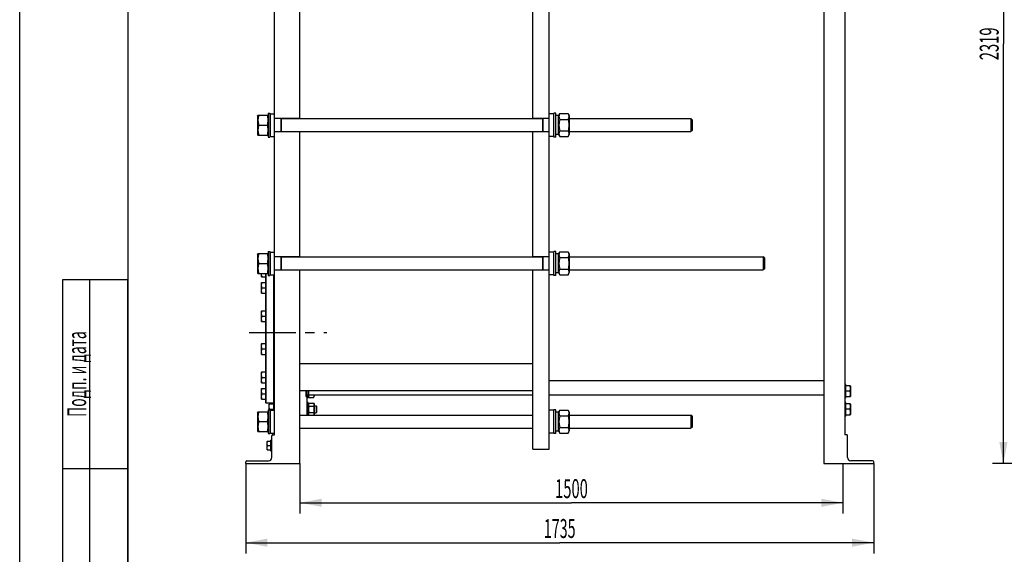
# Model space of a CAD drawing. Units: millimetres. Extents: x 0 to 6269, y -4 to 4433.
# Drawn here: x 0 to 2720, y 1480 to 2956 of the extents above; entities that cross this region are included whole.
import ezdxf
from ezdxf.enums import TextEntityAlignment as Align

# ---------------------------------------------------------------- set-up
doc = ezdxf.new("R2010")
doc.units = ezdxf.units.MM
doc.header["$LTSCALE"] = 344.776119
doc.linetypes.add('CENTER', pattern=[0.6, 0.375, -0.075, 0.075, -0.075])
doc.layers.get('0').update_dxf_attribs({"linetype": 'CONTINUOUS'})
for name, color, linetype in [('AXIS', 7, 'CONTINUOUS'), ('DIMS', 7, 'CONTINUOUS'), ('NOTES', 7, 'CONTINUOUS')]:
    doc.layers.add(name, color=color, linetype=linetype)
doc.dimstyles.new('DIMSTYLE_1', dxfattribs={"dimtxt": 52.238806, "dimasz": 59.701493, "dimexe": 2, "dimexo": 0, "dimgap": 0.875, "dimtad": 1, "dimdec": 0, "dimdsep": 46, "dimtxsty": 'Standard', "dimblk": '_FILLED', "dimblk1": '_FILLED', "dimblk2": '_FILLED', "dimcen": 0.09, "dimclrt": 5, "dimadec": 0, "dimazin": 0, "dimtp": 1.2, "dimtm": 1.2, "dimtfac": 1, "dimtdec": 0, "dimtofl": 0, "dimtmove": 0, "dimatfit": 3, "dimldrblk": '_FILLED', "dimfxl": 1, "dimtolj": 1, "dimarcsym": 0})
doc.dimstyles.new('DIMSTYLE_5', dxfattribs={"dimtxt": 52.238806, "dimasz": 59.701493, "dimexe": 2, "dimexo": 0, "dimgap": 0.875, "dimtad": 1, "dimdsep": 46, "dimtxsty": 'Standard', "dimblk": '_FILLED', "dimblk1": '_FILLED', "dimblk2": '_FILLED', "dimcen": 0.09, "dimclrt": 5, "dimadec": 0, "dimazin": 0, "dimtp": 1.2, "dimtm": 1.2, "dimtfac": 1, "dimtofl": 0, "dimtmove": 0, "dimatfit": 3, "dimldrblk": '_FILLED', "dimfxl": 1, "dimtolj": 1, "dimarcsym": 0})
doc.dimstyles.new('DIMSTYLE_6', dxfattribs={"dimtxt": 52.238806, "dimasz": 59.701493, "dimexe": 2, "dimexo": 0, "dimgap": 0.875, "dimtad": 1, "dimdsep": 46, "dimtxsty": 'Standard', "dimblk": '_FILLED', "dimblk1": '_FILLED', "dimblk2": '_FILLED', "dimcen": 0.09, "dimclrt": 5, "dimadec": 0, "dimazin": 0, "dimtp": 2, "dimtm": 2, "dimtfac": 1, "dimtofl": 0, "dimtmove": 0, "dimatfit": 3, "dimldrblk": '_FILLED', "dimfxl": 1, "dimtolj": 1, "dimarcsym": 0})

# ---------------------------------------------------------------- blocks, each defined once
blk = doc.blocks.new('_FILLED')
at = {"color": 0, "linetype": 'ByBlock'}
blk.add_solid([(0, 0), (-1, 0.1875), (-1, -0.1875)], dxfattribs=at)
blk = doc.blocks.new('*D6')
at = {"layer": 'DIMS', "color": 2, "linetype": 'Continuous'}
for p, q in [((624.3, 1730.2), (624.3, 1482.1)), ((2359.2, 1730.2), (2359.2, 1482.1)), ((624.3, 1512), (1491.8, 1512)), ((2359.2, 1512), (1491.8, 1512))]:
    blk.add_line(p, q, dxfattribs=at)
at = {"layer": 'DIMS', "color": 2, "linetype": 'Continuous', "xscale": 59.7014925373, "yscale": 59.7014925373, "zscale": 59.7014925373, "rotation": 180}
blk.add_blockref('_FILLED', (624.3, 1512), dxfattribs=at)
at = {"layer": 'DIMS', "color": 2, "linetype": 'Continuous', "xscale": 59.7014925373, "yscale": 59.7014925373, "zscale": 59.7014925373}
blk.add_blockref('_FILLED', (2359.2, 1512), dxfattribs=at)
at = {"layer": 'DIMS', "color": 5, "linetype": 'Continuous', "width": 0.553711}
blk.add_text('1735', height=52.24, dxfattribs=at).set_placement((1491.8, 1525), align=Align.CENTER)
blk = doc.blocks.new('*D10')
at = {"layer": 'DIMS', "color": 2, "linetype": 'Continuous'}
for p, q in [((3480, 4049.2), (2687.6, 4049.2)), ((2717.5, 4049.2), (2717.5, 2889.7)), ((2717.5, 1730.2), (2717.5, 2889.7)), ((2994.5, 1730.2), (2687.6, 1730.2))]:
    blk.add_line(p, q, dxfattribs=at)
at = {"layer": 'DIMS', "color": 2, "linetype": 'Continuous', "xscale": 59.7014925373, "yscale": 59.7014925373, "zscale": 59.7014925373}
for p, rotation in [((2717.5, 4049.2), 90), ((2717.5, 1730.2), 270)]:
    blk.add_blockref('_FILLED', p, dxfattribs=dict(at, rotation=rotation))
at = {"layer": 'DIMS', "color": 5, "linetype": 'Continuous', "width": 0.572266}
blk.add_text('2319', height=52.24, rotation=90, dxfattribs=at).set_placement((2704.4, 2889.7), align=Align.CENTER)
blk = doc.blocks.new('*D12')
at = {"layer": 'DIMS', "color": 2, "linetype": 'Continuous'}
for p, q in [((774.3, 1730.2), (774.3, 1592.2)), ((2274.3, 1730.2), (2274.3, 1592.2)), ((774.3, 1622.1), (1524.3, 1622.1)), ((2274.3, 1622.1), (1524.3, 1622.1))]:
    blk.add_line(p, q, dxfattribs=at)
at = {"layer": 'DIMS', "color": 2, "linetype": 'Continuous', "xscale": 59.7014925373, "yscale": 59.7014925373, "zscale": 59.7014925373, "rotation": 180}
blk.add_blockref('_FILLED', (774.3, 1622.1), dxfattribs=at)
at = {"layer": 'DIMS', "color": 2, "linetype": 'Continuous', "xscale": 59.7014925373, "yscale": 59.7014925373, "zscale": 59.7014925373}
blk.add_blockref('_FILLED', (2274.3, 1622.1), dxfattribs=at)
at = {"layer": 'DIMS', "color": 5, "linetype": 'Continuous', "width": 0.572266}
blk.add_text('1500', height=52.24, dxfattribs=at).set_placement((1524.3, 1635.1), align=Align.CENTER)
blk = doc.blocks.new('*T13')
at = {"color": 7, "linetype": 'Continuous'}
for p, q in [((-179.1, -179.1), (-179.1, 1985.1)), ((-179.1, 1985.1), (0, 1985.1)), ((-104.5, -179.1), (-104.5, 1985.1)), ((0, -179.1), (0, 1985.1)), ((-179.1, 1462.7), (0, 1462.7)), ((-179.1, 1089.6), (0, 1089.6)), ((-179.1, 716.4), (0, 716.4)), ((-179.1, 194), (0, 194)), ((-179.1, -179.1), (0, -179.1))]:
    blk.add_line(p, q, dxfattribs=at)
at = {"layer": 'NOTES', "color": 5, "linetype": 'Continuous', "oblique": 15}
for s, width, p in [('Подп. и дата', 0.541341, (-114.8, 1723.9)), ('Подп. и дата', 0.541341, (-114.8, 455.2)), ('Инв. № подл.', 0.529622, (-114.8, 7.5))]:
    blk.add_text(s, height=52.239, rotation=90, dxfattribs=dict(at, width=width)).set_placement(p, align=Align.CENTER)

msp = doc.modelspace()

# ---------------------------------------------------------------- linework, layer by layer
at = {"color": 4, "linetype": 'Continuous'}
msp.add_line((0, 0), (0, 4432.836), dxfattribs=at)
at = {"color": 7, "linetype": 'Continuous'}
for p, q in [((298.507, 4358.209), (298.507, 74.627)), ((1462.809, 1770.248), (1462.809, 4039.248)), ((704.309, 1810.248), (704.309, 3949.248)), ((2221.209, 3949.248), (2221.209, 1730.248)), ((2279.209, 3949.248), (2279.209, 1810.248)), ((774.309, 2683.248), (774.309, 3029.248)), ((1417.809, 2683.248), (1417.809, 3029.248)), ((686.309, 2698.248), (686.309, 2632.248)), ((686.309, 2698.248), (691.309, 2698.248)), ((691.309, 2698.248), (691.309, 2632.248)), ((691.309, 2695.148), (692.909, 2696.748)), ((692.909, 2633.748), (692.909, 2696.748)), ((692.909, 2696.748), (704.309, 2696.748)), ((1474.209, 2696.748), (1462.809, 2696.748)), ((1475.809, 2695.148), (1474.209, 2696.748)), ((1474.209, 2696.748), (1474.209, 2633.748)), ((1480.809, 2698.248), (1475.809, 2698.248)), ((1475.809, 2632.248), (1475.809, 2698.248)), ((1480.809, 2632.248), (1480.809, 2698.248)), ((1488.809, 2690.798), (1491.702, 2697.002)), ((1491.702, 2697.002), (1514.916, 2697.002)), ((1514.916, 2697.002), (1517.809, 2690.798)), ((657.309, 2690.798), (658.218, 2692.748)), ((657.309, 2690.798), (657.309, 2639.698)), ((658.218, 2692.748), (685.4, 2692.748)), ((685.4, 2692.748), (686.309, 2690.798)), ((774.309, 2683.748), (704.309, 2683.748)), ((722.309, 2646.748), (722.309, 2683.748)), ((723.309, 2646.748), (723.309, 2683.748)), ((723.309, 2683.248), (1443.809, 2683.248)), ((1462.809, 2683.748), (1417.809, 2683.748)), ((1443.809, 2683.748), (1443.809, 2646.748)), ((1444.809, 2683.748), (1444.809, 2646.748)), ((1488.809, 2691.498), (1480.809, 2691.498)), ((1488.809, 2638.998), (1488.809, 2691.498)), ((1491.702, 2681.125), (1514.916, 2681.125)), ((1517.809, 2690.798), (1517.809, 2639.698)), ((1517.809, 2683.248), (1854.309, 2683.248)), ((1857.309, 2680.248), (1854.309, 2683.248)), ((1854.309, 2683.248), (1854.309, 2647.248)), ((1857.309, 2680.248), (1857.309, 2650.248)), ((657.309, 2639.698), (658.218, 2637.748)), ((660.202, 2665.248), (683.416, 2665.248)), ((685.4, 2637.748), (686.309, 2639.698)), ((774.309, 2646.748), (704.309, 2646.748)), ((723.309, 2647.248), (1443.809, 2647.248)), ((774.309, 2301.248), (774.309, 2647.248)), ((1417.809, 2301.248), (1417.809, 2647.248)), ((1462.809, 2646.748), (1417.809, 2646.748)), ((1488.809, 2638.998), (1480.809, 2638.998)), ((1488.809, 2639.698), (1491.702, 2633.494)), ((1491.702, 2649.371), (1514.916, 2649.371)), ((1514.916, 2633.494), (1517.809, 2639.698)), ((1517.809, 2647.248), (1854.309, 2647.248)), ((1857.309, 2650.248), (1854.309, 2647.248)), ((658.218, 2637.748), (685.4, 2637.748)), ((686.309, 2632.248), (691.309, 2632.248)), ((691.309, 2635.348), (692.909, 2633.748)), ((692.909, 2633.748), (704.309, 2633.748)), ((1474.209, 2633.748), (1462.809, 2633.748)), ((1475.809, 2635.348), (1474.209, 2633.748)), ((1480.809, 2632.248), (1475.809, 2632.248)), ((1491.702, 2633.494), (1514.916, 2633.494)), ((686.309, 2316.248), (686.309, 2250.248)), ((686.309, 2316.248), (691.309, 2316.248)), ((691.309, 2316.248), (691.309, 2250.248)), ((691.309, 2313.148), (692.909, 2314.748)), ((692.909, 2251.748), (692.909, 2314.748)), ((692.909, 2314.748), (704.309, 2314.748)), ((1474.209, 2314.748), (1462.809, 2314.748)), ((1475.809, 2313.148), (1474.209, 2314.748)), ((1474.209, 2314.748), (1474.209, 2251.748)), ((1480.809, 2316.248), (1475.809, 2316.248)), ((1475.809, 2250.248), (1475.809, 2316.248)), ((1480.809, 2250.248), (1480.809, 2316.248)), ((1488.809, 2308.798), (1491.702, 2315.002)), ((1491.702, 2315.002), (1514.916, 2315.002)), ((1514.916, 2315.002), (1517.809, 2308.798)), ((657.309, 2308.798), (658.218, 2310.748)), ((657.309, 2308.798), (657.309, 2257.698)), ((658.218, 2310.748), (685.4, 2310.748)), ((685.4, 2310.748), (686.309, 2308.798)), ((774.309, 2301.748), (704.309, 2301.748)), ((722.309, 2264.748), (722.309, 2301.748)), ((723.309, 2264.748), (723.309, 2301.748)), ((723.309, 2301.248), (1443.809, 2301.248)), ((1462.809, 2301.748), (1417.809, 2301.748)), ((1443.809, 2301.748), (1443.809, 2264.748)), ((1444.809, 2301.748), (1444.809, 2264.748)), ((1488.809, 2309.498), (1480.809, 2309.498)), ((1488.809, 2256.998), (1488.809, 2309.498)), ((1491.702, 2299.125), (1514.916, 2299.125)), ((1517.809, 2308.798), (1517.809, 2257.698)), ((1517.809, 2301.248), (2054.309, 2301.248)), ((2057.309, 2298.248), (2054.309, 2301.248)), ((2054.309, 2301.248), (2054.309, 2265.248)), ((2057.309, 2298.248), (2057.309, 2268.248)), ((657.309, 2257.698), (658.218, 2255.748)), ((660.202, 2283.248), (683.416, 2283.248)), ((685.4, 2255.748), (686.309, 2257.698)), ((774.309, 2264.748), (704.309, 2264.748)), ((723.309, 2265.248), (1443.809, 2265.248)), ((774.309, 1730.248), (774.309, 2265.248)), ((1417.809, 1770.248), (1417.809, 2265.248)), ((1462.809, 2264.748), (1417.809, 2264.748)), ((1488.809, 2257.698), (1491.702, 2251.494)), ((1491.702, 2267.371), (1514.916, 2267.371)), ((1514.916, 2251.494), (1517.809, 2257.698)), ((1517.809, 2265.248), (2054.309, 2265.248)), ((2057.309, 2268.248), (2054.309, 2265.248)), ((658.218, 2255.748), (685.4, 2255.748)), ((667.809, 2247.035), (667.809, 2255.748)), ((668.243, 2246.284), (667.809, 2247.035)), ((668.243, 2230.993), (667.809, 2230.242)), ((668.242, 2246.285), (680.309, 2246.285)), ((668.242, 2230.992), (680.309, 2230.992)), ((680.309, 1898.248), (680.309, 2255.748)), ((681.309, 1923.373), (681.309, 2255.748)), ((686.309, 2250.248), (691.309, 2250.248)), ((691.309, 2253.348), (692.909, 2251.748)), ((692.909, 2251.748), (704.309, 2251.748)), ((702.309, 1897.248), (702.309, 2251.748)), ((703.309, 1898.248), (703.309, 2251.748)), ((703.309, 2251.285), (704.309, 2251.285)), ((1474.209, 2251.748), (1462.809, 2251.748)), ((1475.809, 2253.348), (1474.209, 2251.748)), ((1480.809, 2250.248), (1475.809, 2250.248)), ((1488.809, 2256.998), (1480.809, 2256.998)), ((1491.702, 2251.494), (1514.916, 2251.494)), ((667.809, 2201.742), (667.809, 2230.242)), ((669.582, 2215.992), (680.309, 2215.992)), ((703.309, 2225.992), (704.309, 2225.992)), ((703.309, 2205.992), (704.309, 2205.992)), ((668.243, 2200.991), (667.809, 2201.742)), ((668.242, 2200.992), (680.309, 2200.992)), ((668.243, 2152.543), (667.809, 2151.792)), ((667.809, 2123.292), (667.809, 2151.792)), ((668.242, 2152.542), (680.309, 2152.542)), ((668.243, 2122.54), (667.809, 2123.292)), ((668.242, 2122.542), (680.309, 2122.542)), ((669.582, 2137.542), (680.309, 2137.542)), ((703.309, 2147.542), (704.309, 2147.542)), ((703.309, 2127.542), (704.309, 2127.542)), ((668.243, 2061.956), (667.809, 2061.205)), ((667.809, 2032.705), (667.809, 2061.205)), ((668.242, 2061.955), (680.309, 2061.955)), ((669.582, 2046.955), (680.309, 2046.955)), ((703.309, 2056.955), (704.309, 2056.955)), ((668.243, 2031.954), (667.809, 2032.705)), ((668.242, 2031.955), (680.309, 2031.955)), ((703.309, 2036.955), (704.309, 2036.955)), ((774.309, 2007.248), (1417.809, 2007.248)), ((668.243, 1983.506), (667.809, 1982.755)), ((667.809, 1954.255), (667.809, 1982.755)), ((668.242, 1983.505), (680.309, 1983.505)), ((669.582, 1968.505), (680.309, 1968.505)), ((703.309, 1978.505), (704.309, 1978.505)), ((703.309, 1958.505), (704.309, 1958.505)), ((2221.209, 1959.248), (1462.809, 1959.248)), ((668.243, 1953.503), (667.809, 1954.255)), ((668.243, 1938.212), (667.809, 1937.461)), ((667.809, 1908.961), (667.809, 1937.461)), ((668.242, 1953.505), (680.309, 1953.505)), ((668.242, 1938.211), (680.309, 1938.211)), ((703.309, 1933.211), (704.309, 1933.211)), ((774.309, 1932.248), (1417.809, 1932.248)), ((790.309, 1932.248), (790.309, 1916.798)), ((794.309, 1864.248), (794.309, 1932.248)), ((798.309, 1919.248), (798.309, 1932.248)), ((2282.209, 1948.748), (2279.209, 1948.748)), ((2282.209, 1911.748), (2282.209, 1948.748)), ((2294.276, 1945.248), (2282.209, 1945.248)), ((2294.276, 1945.248), (2294.709, 1944.498)), ((2294.709, 1944.498), (2294.709, 1915.998)), ((668.243, 1908.21), (667.809, 1908.961)), ((668.242, 1908.211), (680.309, 1908.211)), ((669.582, 1923.211), (680.309, 1923.211)), ((681.309, 1897.248), (681.309, 1923.373)), ((703.309, 1913.211), (704.309, 1913.211)), ((703.309, 1911.748), (704.309, 1911.748)), ((792.501, 1915.248), (794.309, 1915.248)), ((797.309, 1911.748), (794.309, 1911.748)), ((1417.809, 1919.248), (794.409, 1919.248)), ((797.309, 1911.748), (797.309, 1919.248)), ((797.309, 1916.398), (798.927, 1912.928)), ((798.927, 1912.928), (811.691, 1912.928)), ((811.691, 1912.928), (813.309, 1916.398)), ((813.309, 1919.248), (813.309, 1916.398)), ((2221.209, 1919.248), (1462.809, 1919.248)), ((2282.209, 1911.748), (2279.209, 1911.748)), ((2292.936, 1930.248), (2282.209, 1930.248)), ((2282.209, 1915.248), (2294.276, 1915.248)), ((2294.276, 1915.248), (2294.709, 1915.998)), ((680.309, 1898.248), (681.309, 1897.248)), ((702.309, 1897.248), (681.309, 1897.248)), ((686.309, 1879.248), (691.309, 1879.248)), ((686.309, 1879.248), (686.309, 1813.248)), ((689.242, 1895.248), (688.809, 1894.498)), ((688.809, 1879.248), (688.809, 1894.498)), ((689.242, 1895.248), (701.309, 1895.248)), ((690.582, 1880.248), (701.309, 1880.248)), ((691.309, 1879.248), (691.309, 1813.248)), ((691.309, 1876.148), (692.909, 1877.748)), ((692.909, 1877.748), (704.309, 1877.748)), ((692.909, 1814.748), (692.909, 1877.748)), ((701.309, 1897.248), (701.309, 1877.748)), ((703.309, 1898.248), (702.309, 1897.248)), ((703.309, 1898.748), (704.309, 1898.748)), ((797.309, 1898.748), (794.309, 1898.748)), ((797.309, 1864.248), (797.309, 1898.748)), ((797.309, 1894.098), (798.927, 1897.569)), ((798.927, 1897.569), (811.691, 1897.569)), ((798.927, 1888.908), (811.691, 1888.908)), ((811.691, 1897.569), (813.309, 1894.098)), ((813.309, 1894.098), (813.309, 1866.398)), ((813.309, 1890.248), (818.809, 1890.248)), ((821.309, 1887.748), (818.809, 1890.248)), ((818.809, 1890.248), (818.809, 1870.248)), ((821.309, 1872.748), (821.309, 1887.748)), ((1474.209, 1877.748), (1462.809, 1877.748)), ((1475.809, 1876.148), (1474.209, 1877.748)), ((1474.209, 1877.748), (1474.209, 1814.748)), ((1480.809, 1879.248), (1475.809, 1879.248)), ((1475.809, 1813.248), (1475.809, 1879.248)), ((1480.809, 1813.248), (1480.809, 1879.248)), ((1488.809, 1871.798), (1491.702, 1878.002)), ((1491.702, 1878.002), (1514.916, 1878.002)), ((1514.916, 1878.002), (1517.809, 1871.798)), ((2282.209, 1898.748), (2279.209, 1898.748)), ((2282.209, 1861.748), (2282.209, 1898.748)), ((2294.276, 1895.248), (2282.209, 1895.248)), ((2292.936, 1880.248), (2282.209, 1880.248)), ((2294.276, 1895.248), (2294.709, 1894.498)), ((2294.709, 1894.498), (2294.709, 1865.998)), ((657.309, 1871.798), (658.218, 1873.748)), ((657.309, 1871.798), (657.309, 1820.698)), ((658.218, 1873.748), (685.4, 1873.748)), ((685.4, 1873.748), (686.309, 1871.798)), ((774.309, 1864.248), (1417.809, 1864.248)), ((797.309, 1866.398), (798.312, 1864.248)), ((798.927, 1871.588), (811.691, 1871.588)), ((812.307, 1864.248), (813.309, 1866.398)), ((813.309, 1870.248), (818.809, 1870.248)), ((821.309, 1872.748), (818.809, 1870.248)), ((1488.809, 1872.498), (1480.809, 1872.498)), ((1488.809, 1819.998), (1488.809, 1872.498)), ((1491.702, 1862.125), (1514.916, 1862.125)), ((1517.809, 1871.798), (1517.809, 1820.698)), ((1517.809, 1864.248), (1854.309, 1864.248)), ((1857.309, 1861.248), (1854.309, 1864.248)), ((1854.309, 1864.248), (1854.309, 1828.248)), ((1857.309, 1861.248), (1857.309, 1831.248)), ((2282.209, 1861.748), (2279.209, 1861.748)), ((2282.209, 1865.248), (2294.276, 1865.248)), ((2294.276, 1865.248), (2294.709, 1865.998)), ((660.202, 1846.248), (683.416, 1846.248)), ((774.309, 1828.248), (1417.809, 1828.248)), ((1491.702, 1830.371), (1514.916, 1830.371)), ((1517.809, 1828.248), (1854.309, 1828.248)), ((1857.309, 1831.248), (1854.309, 1828.248)), ((657.309, 1820.698), (658.218, 1818.748)), ((658.218, 1818.748), (685.4, 1818.748)), ((685.4, 1818.748), (686.309, 1820.698)), ((686.309, 1813.248), (691.309, 1813.248)), ((691.309, 1816.348), (692.909, 1814.748)), ((692.909, 1814.748), (704.309, 1814.748)), ((693.309, 1795.248), (696.309, 1795.248)), ((693.309, 1795.248), (693.309, 1765.248)), ((696.309, 1747.248), (696.309, 1807.248)), ((699.309, 1810.248), (704.309, 1810.248)), ((1474.209, 1814.748), (1462.809, 1814.748)), ((1475.809, 1816.348), (1474.209, 1814.748)), ((1480.809, 1813.248), (1475.809, 1813.248)), ((1488.809, 1819.998), (1480.809, 1819.998)), ((1488.809, 1820.698), (1491.702, 1814.494)), ((1491.702, 1814.494), (1514.916, 1814.494)), ((1514.916, 1814.494), (1517.809, 1820.698)), ((2284.209, 1810.248), (2279.209, 1810.248)), ((2287.209, 1747.248), (2287.209, 1807.248)), ((683.656, 1792.249), (683.309, 1791.648)), ((683.309, 1768.848), (683.309, 1791.648)), ((683.656, 1768.247), (683.309, 1768.848)), ((683.656, 1792.248), (693.309, 1792.248)), ((683.656, 1768.248), (693.309, 1768.248)), ((684.727, 1780.248), (693.309, 1780.248)), ((1417.809, 1770.248), (1462.809, 1770.248)), ((693.309, 1765.248), (696.309, 1765.248)), ((624.309, 1730.248), (624.309, 1735.248)), ((624.309, 1730.248), (774.309, 1730.248)), ((627.309, 1738.248), (687.309, 1738.248)), ((2221.209, 1730.248), (2359.209, 1730.248)), ((2356.209, 1738.248), (2296.209, 1738.248)), ((2359.209, 1730.248), (2359.209, 1735.248))]:
    msp.add_line(p, q, dxfattribs=at)
for centre, radius, start, end in [((721.834, 1869.819), 32.946, 161.545881, 163.369772), ((699.309, 1807.248), 3, 90, 180), ((2284.209, 1807.248), 3, 0, 90), ((687.309, 1747.248), 9, 270, 360), ((2296.209, 1747.248), 9, 180, 270), ((627.309, 1735.248), 3, 90, 180), ((2356.209, 1735.248), 3, 0, 90)]:
    msp.add_arc(centre, radius, start, end, dxfattribs=at)
msp.add_ellipse((792.501, 1916.798), major_axis=(2.192, 0), ratio=0.70710678, start_param=-3.14159265, end_param=-1.57079633, dxfattribs=at)
for points, knots in [([(1491.702, 2697.002), (1491.403, 2696.36), (1490.854, 2695.068), (1490.216, 2693.085), (1489.811, 2691.082), (1489.672, 2689.064), (1489.811, 2687.046), (1490.216, 2685.042), (1490.854, 2683.06), (1491.403, 2681.768), (1491.702, 2681.125)], [0, 0, 0, 0, 0.12902761, 0.25496439, 0.37826127, 0.5, 0.62173873, 0.74503561, 0.87097239, 1, 1, 1, 1]), ([(1514.916, 2697.002), (1515.216, 2696.36), (1515.764, 2695.068), (1516.402, 2693.085), (1516.807, 2691.082), (1516.946, 2689.064), (1516.807, 2687.046), (1516.402, 2685.042), (1515.764, 2683.06), (1515.216, 2681.768), (1514.916, 2681.125)], [0, 0, 0, 0, 0.12902761, 0.25496439, 0.37826127, 0.5, 0.62173873, 0.74503561, 0.87097239, 1, 1, 1, 1]), ([(660.202, 2692.748), (659.597, 2690.502), (658.845, 2687.088), (658.31, 2682.473), (658.173, 2678.998), (658.31, 2675.524), (658.845, 2670.908), (659.597, 2667.495), (660.202, 2665.248)], [0, 0, 0, 0, 0.25053755, 0.37535959, 0.5, 0.62464041, 0.74946245, 1, 1, 1, 1]), ([(683.416, 2692.748), (684.021, 2690.502), (684.773, 2687.088), (685.308, 2682.473), (685.446, 2678.998), (685.308, 2675.524), (684.773, 2670.908), (684.021, 2667.495), (683.416, 2665.248)], [0, 0, 0, 0, 0.25053755, 0.37535959, 0.5, 0.62464041, 0.74946245, 1, 1, 1, 1]), ([(1491.702, 2681.125), (1491.096, 2678.524), (1490.344, 2674.578), (1489.81, 2669.257), (1489.673, 2665.248), (1489.81, 2661.239), (1490.344, 2655.919), (1491.096, 2651.973), (1491.702, 2649.371)], [0, 0, 0, 0, 0.24996992, 0.37498656, 0.5, 0.62501344, 0.75003008, 1, 1, 1, 1]), ([(1514.916, 2681.125), (1515.523, 2678.524), (1516.275, 2674.578), (1516.808, 2669.257), (1516.946, 2665.248), (1516.808, 2661.239), (1516.275, 2655.919), (1515.523, 2651.973), (1514.916, 2649.371)], [0, 0, 0, 0, 0.24996992, 0.37498656, 0.5, 0.62501344, 0.75003008, 1, 1, 1, 1]), ([(660.202, 2665.248), (659.597, 2663.002), (658.845, 2659.588), (658.31, 2654.973), (658.173, 2651.498), (658.31, 2648.024), (658.845, 2643.408), (659.597, 2639.995), (660.202, 2637.748)], [0, 0, 0, 0, 0.25053755, 0.37535959, 0.5, 0.62464041, 0.74946245, 1, 1, 1, 1]), ([(683.416, 2665.248), (684.021, 2663.002), (684.773, 2659.588), (685.308, 2654.973), (685.446, 2651.498), (685.308, 2648.024), (684.773, 2643.408), (684.021, 2639.995), (683.416, 2637.748)], [0, 0, 0, 0, 0.25053755, 0.37535959, 0.5, 0.62464041, 0.74946245, 1, 1, 1, 1]), ([(1491.702, 2649.371), (1491.403, 2648.728), (1490.854, 2647.437), (1490.216, 2645.454), (1489.811, 2643.45), (1489.672, 2641.433), (1489.811, 2639.415), (1490.216, 2637.411), (1490.854, 2635.428), (1491.403, 2634.137), (1491.702, 2633.494)], [0, 0, 0, 0, 0.12902761, 0.25496439, 0.37826127, 0.5, 0.62173873, 0.74503561, 0.87097239, 1, 1, 1, 1]), ([(1514.916, 2649.371), (1515.216, 2648.728), (1515.764, 2647.437), (1516.402, 2645.454), (1516.807, 2643.45), (1516.946, 2641.433), (1516.807, 2639.415), (1516.402, 2637.411), (1515.764, 2635.428), (1515.216, 2634.137), (1514.916, 2633.494)], [0, 0, 0, 0, 0.12902761, 0.25496439, 0.37826127, 0.5, 0.62173873, 0.74503561, 0.87097239, 1, 1, 1, 1]), ([(1491.702, 2315.002), (1491.403, 2314.36), (1490.854, 2313.068), (1490.216, 2311.085), (1489.811, 2309.082), (1489.672, 2307.064), (1489.811, 2305.046), (1490.216, 2303.042), (1490.854, 2301.06), (1491.403, 2299.768), (1491.702, 2299.125)], [0, 0, 0, 0, 0.12902761, 0.25496439, 0.37826127, 0.5, 0.62173873, 0.74503561, 0.87097239, 1, 1, 1, 1]), ([(1514.916, 2315.002), (1515.216, 2314.36), (1515.764, 2313.068), (1516.402, 2311.085), (1516.807, 2309.082), (1516.946, 2307.064), (1516.807, 2305.046), (1516.402, 2303.042), (1515.764, 2301.06), (1515.216, 2299.768), (1514.916, 2299.125)], [0, 0, 0, 0, 0.12902761, 0.25496439, 0.37826127, 0.5, 0.62173873, 0.74503561, 0.87097239, 1, 1, 1, 1]), ([(660.202, 2310.748), (659.597, 2308.502), (658.845, 2305.088), (658.31, 2300.473), (658.173, 2296.998), (658.31, 2293.524), (658.845, 2288.908), (659.597, 2285.495), (660.202, 2283.248)], [0, 0, 0, 0, 0.25053755, 0.37535959, 0.5, 0.62464041, 0.74946245, 1, 1, 1, 1]), ([(683.416, 2310.748), (684.021, 2308.502), (684.773, 2305.088), (685.308, 2300.473), (685.446, 2296.998), (685.308, 2293.524), (684.773, 2288.908), (684.021, 2285.495), (683.416, 2283.248)], [0, 0, 0, 0, 0.25053755, 0.37535959, 0.5, 0.62464041, 0.74946245, 1, 1, 1, 1]), ([(1491.702, 2299.125), (1491.096, 2296.524), (1490.344, 2292.578), (1489.81, 2287.257), (1489.673, 2283.248), (1489.81, 2279.239), (1490.344, 2273.919), (1491.096, 2269.973), (1491.702, 2267.371)], [0, 0, 0, 0, 0.24996992, 0.37498656, 0.5, 0.62501344, 0.75003008, 1, 1, 1, 1]), ([(1514.916, 2299.125), (1515.523, 2296.524), (1516.275, 2292.578), (1516.808, 2287.257), (1516.946, 2283.248), (1516.808, 2279.239), (1516.275, 2273.919), (1515.523, 2269.973), (1514.916, 2267.371)], [0, 0, 0, 0, 0.24996992, 0.37498656, 0.5, 0.62501344, 0.75003008, 1, 1, 1, 1]), ([(660.202, 2283.248), (659.597, 2281.002), (658.845, 2277.588), (658.31, 2272.973), (658.173, 2269.498), (658.31, 2266.024), (658.845, 2261.408), (659.597, 2257.995), (660.202, 2255.748)], [0, 0, 0, 0, 0.25053755, 0.37535959, 0.5, 0.62464041, 0.74946245, 1, 1, 1, 1]), ([(683.416, 2283.248), (684.021, 2281.002), (684.773, 2277.588), (685.308, 2272.973), (685.446, 2269.498), (685.308, 2266.024), (684.773, 2261.408), (684.021, 2257.995), (683.416, 2255.748)], [0, 0, 0, 0, 0.25053755, 0.37535959, 0.5, 0.62464041, 0.74946245, 1, 1, 1, 1]), ([(1491.702, 2267.371), (1491.403, 2266.728), (1490.854, 2265.437), (1490.216, 2263.454), (1489.811, 2261.45), (1489.672, 2259.433), (1489.811, 2257.415), (1490.216, 2255.411), (1490.854, 2253.428), (1491.403, 2252.137), (1491.702, 2251.494)], [0, 0, 0, 0, 0.12902761, 0.25496439, 0.37826127, 0.5, 0.62173873, 0.74503561, 0.87097239, 1, 1, 1, 1]), ([(1514.916, 2267.371), (1515.216, 2266.728), (1515.764, 2265.437), (1516.402, 2263.454), (1516.807, 2261.45), (1516.946, 2259.433), (1516.807, 2257.415), (1516.402, 2255.411), (1515.764, 2253.428), (1515.216, 2252.137), (1514.916, 2251.494)], [0, 0, 0, 0, 0.12902761, 0.25496439, 0.37826127, 0.5, 0.62173873, 0.74503561, 0.87097239, 1, 1, 1, 1]), ([(669.582, 2246.285), (669.074, 2247.809), (668.467, 2250.155), (668.197, 2253.354), (668.261, 2254.954), (668.341, 2255.748)], [0, 0, 0, 0, 0.50147368, 0.75082067, 1, 1, 1, 1]), ([(669.582, 2215.992), (669.178, 2217.205), (668.669, 2219.06), (668.305, 2221.586), (668.211, 2223.492), (668.305, 2225.398), (668.669, 2227.924), (669.178, 2229.779), (669.582, 2230.992)], [0, 0, 0, 0, 0.25080827, 0.3755435, 0.5, 0.6244565, 0.74919173, 1, 1, 1, 1]), ([(669.582, 2200.992), (669.178, 2202.205), (668.669, 2204.06), (668.305, 2206.586), (668.211, 2208.492), (668.305, 2210.398), (668.669, 2212.924), (669.178, 2214.779), (669.582, 2215.992)], [0, 0, 0, 0, 0.25080827, 0.3755435, 0.5, 0.6244565, 0.74919173, 1, 1, 1, 1]), ([(669.582, 2137.542), (669.178, 2138.755), (668.669, 2140.609), (668.305, 2143.136), (668.211, 2145.042), (668.305, 2146.947), (668.669, 2149.474), (669.178, 2151.328), (669.582, 2152.542)], [0, 0, 0, 0, 0.25080827, 0.3755435, 0.5, 0.6244565, 0.74919173, 1, 1, 1, 1]), ([(669.582, 2122.542), (669.178, 2123.755), (668.669, 2125.609), (668.305, 2128.136), (668.211, 2130.042), (668.305, 2131.947), (668.669, 2134.474), (669.178, 2136.328), (669.582, 2137.542)], [0, 0, 0, 0, 0.25080827, 0.3755435, 0.5, 0.6244565, 0.74919173, 1, 1, 1, 1]), ([(669.582, 2046.955), (669.178, 2048.168), (668.669, 2050.023), (668.305, 2052.549), (668.211, 2054.455), (668.305, 2056.361), (668.669, 2058.887), (669.178, 2060.742), (669.582, 2061.955)], [0, 0, 0, 0, 0.25080827, 0.3755435, 0.5, 0.6244565, 0.74919173, 1, 1, 1, 1]), ([(669.582, 2031.955), (669.178, 2033.168), (668.669, 2035.023), (668.305, 2037.549), (668.211, 2039.455), (668.305, 2041.361), (668.669, 2043.887), (669.178, 2045.742), (669.582, 2046.955)], [0, 0, 0, 0, 0.25080827, 0.3755435, 0.5, 0.6244565, 0.74919173, 1, 1, 1, 1]), ([(669.582, 1968.505), (669.178, 1969.718), (668.669, 1971.572), (668.305, 1974.099), (668.211, 1976.005), (668.305, 1977.91), (668.669, 1980.437), (669.178, 1982.291), (669.582, 1983.505)], [0, 0, 0, 0, 0.25080827, 0.3755435, 0.5, 0.6244565, 0.74919173, 1, 1, 1, 1]), ([(669.582, 1953.505), (669.178, 1954.718), (668.669, 1956.572), (668.305, 1959.099), (668.211, 1961.005), (668.305, 1962.91), (668.669, 1965.437), (669.178, 1967.291), (669.582, 1968.505)], [0, 0, 0, 0, 0.25080827, 0.3755435, 0.5, 0.6244565, 0.74919173, 1, 1, 1, 1]), ([(669.582, 1923.211), (669.178, 1924.424), (668.669, 1926.279), (668.305, 1928.805), (668.211, 1930.711), (668.305, 1932.617), (668.669, 1935.143), (669.178, 1936.998), (669.582, 1938.211)], [0, 0, 0, 0, 0.25080827, 0.3755435, 0.5, 0.6244565, 0.74919173, 1, 1, 1, 1]), ([(2292.936, 1945.248), (2293.341, 1944.035), (2293.849, 1942.18), (2294.213, 1939.654), (2294.307, 1937.748), (2294.213, 1935.842), (2293.849, 1933.316), (2293.341, 1931.461), (2292.936, 1930.248)], [0, 0, 0, 0, 0.25080831, 0.37554353, 0.5, 0.62445647, 0.74919169, 1, 1, 1, 1]), ([(669.582, 1908.211), (669.178, 1909.424), (668.669, 1911.279), (668.305, 1913.805), (668.211, 1915.711), (668.305, 1917.617), (668.669, 1920.143), (669.178, 1921.998), (669.582, 1923.211)], [0, 0, 0, 0, 0.25080827, 0.3755435, 0.5, 0.6244565, 0.74919173, 1, 1, 1, 1]), ([(798.088, 1919.248), (797.963, 1918.728), (797.802, 1917.667), (797.884, 1916.051), (798.274, 1914.458), (798.691, 1913.435), (798.927, 1912.928)], [0, 0, 0, 0, 0.24674132, 0.49174736, 0.74158018, 1, 1, 1, 1]), ([(812.531, 1919.248), (812.655, 1918.728), (812.817, 1917.667), (812.735, 1916.051), (812.344, 1914.458), (811.928, 1913.435), (811.691, 1912.928)], [0, 0, 0, 0, 0.24674132, 0.49174736, 0.74158018, 1, 1, 1, 1]), ([(2292.936, 1930.248), (2293.341, 1929.035), (2293.849, 1927.18), (2294.213, 1924.654), (2294.307, 1922.748), (2294.213, 1920.842), (2293.849, 1918.316), (2293.341, 1916.461), (2292.936, 1915.248)], [0, 0, 0, 0, 0.25080831, 0.37554353, 0.5, 0.62445647, 0.74919169, 1, 1, 1, 1]), ([(690.582, 1880.248), (690.178, 1881.461), (689.669, 1883.316), (689.305, 1885.842), (689.211, 1887.748), (689.305, 1889.654), (689.669, 1892.18), (690.178, 1894.035), (690.582, 1895.248)], [0, 0, 0, 0, 0.25080831, 0.37554353, 0.5, 0.62445647, 0.74919169, 1, 1, 1, 1]), ([(798.927, 1897.569), (798.605, 1896.877), (798.193, 1895.811), (797.896, 1894.339), (797.82, 1893.239), (797.896, 1892.138), (798.193, 1890.666), (798.605, 1889.601), (798.927, 1888.908)], [0, 0, 0, 0, 0.25483592, 0.37819743, 0.5, 0.62180257, 0.74516408, 1, 1, 1, 1]), ([(798.927, 1888.908), (798.597, 1887.489), (798.049, 1884.622), (797.744, 1880.248), (798.049, 1875.875), (798.597, 1873.007), (798.927, 1871.588)], [0, 0, 0, 0, 0.25003606, 0.5, 0.74996394, 1, 1, 1, 1]), ([(811.691, 1897.569), (812.014, 1896.877), (812.425, 1895.811), (812.722, 1894.339), (812.798, 1893.239), (812.722, 1892.138), (812.425, 1890.666), (812.014, 1889.601), (811.691, 1888.908)], [0, 0, 0, 0, 0.25483592, 0.37819743, 0.5, 0.62180257, 0.74516408, 1, 1, 1, 1]), ([(811.691, 1888.908), (812.022, 1887.489), (812.569, 1884.622), (812.875, 1880.248), (812.569, 1875.875), (812.022, 1873.007), (811.691, 1871.588)], [0, 0, 0, 0, 0.25003606, 0.5, 0.74996394, 1, 1, 1, 1]), ([(1491.702, 1878.002), (1491.403, 1877.36), (1490.854, 1876.068), (1490.216, 1874.085), (1489.811, 1872.082), (1489.672, 1870.064), (1489.811, 1868.046), (1490.216, 1866.042), (1490.854, 1864.06), (1491.403, 1862.768), (1491.702, 1862.125)], [0, 0, 0, 0, 0.12902761, 0.25496439, 0.37826127, 0.5, 0.62173873, 0.74503561, 0.87097239, 1, 1, 1, 1]), ([(1514.916, 1878.002), (1515.216, 1877.36), (1515.764, 1876.068), (1516.402, 1874.085), (1516.807, 1872.082), (1516.946, 1870.064), (1516.807, 1868.046), (1516.402, 1866.042), (1515.764, 1864.06), (1515.216, 1862.768), (1514.916, 1862.125)], [0, 0, 0, 0, 0.12902761, 0.25496439, 0.37826127, 0.5, 0.62173873, 0.74503561, 0.87097239, 1, 1, 1, 1]), ([(2292.936, 1895.248), (2293.341, 1894.035), (2293.849, 1892.18), (2294.213, 1889.654), (2294.307, 1887.748), (2294.213, 1885.842), (2293.849, 1883.316), (2293.341, 1881.461), (2292.936, 1880.248)], [0, 0, 0, 0, 0.25080831, 0.37554353, 0.5, 0.62445647, 0.74919169, 1, 1, 1, 1]), ([(2292.936, 1880.248), (2293.341, 1879.035), (2293.849, 1877.18), (2294.213, 1874.654), (2294.307, 1872.748), (2294.213, 1870.842), (2293.849, 1868.316), (2293.341, 1866.461), (2292.936, 1865.248)], [0, 0, 0, 0, 0.25080831, 0.37554353, 0.5, 0.62445647, 0.74919169, 1, 1, 1, 1]), ([(660.202, 1873.748), (659.597, 1871.502), (658.845, 1868.088), (658.31, 1863.473), (658.173, 1859.998), (658.31, 1856.524), (658.845, 1851.908), (659.597, 1848.495), (660.202, 1846.248)], [0, 0, 0, 0, 0.25053755, 0.37535959, 0.5, 0.62464041, 0.74946245, 1, 1, 1, 1]), ([(683.416, 1873.748), (684.021, 1871.502), (684.773, 1868.088), (685.308, 1863.473), (685.446, 1859.998), (685.308, 1856.524), (684.773, 1851.908), (684.021, 1848.495), (683.416, 1846.248)], [0, 0, 0, 0, 0.25053755, 0.37535959, 0.5, 0.62464041, 0.74946245, 1, 1, 1, 1]), ([(798.927, 1871.588), (798.653, 1871), (798.18, 1869.812), (797.802, 1867.947), (797.864, 1866.059), (798.181, 1864.844), (798.388, 1864.248)], [0, 0, 0, 0, 0.25738511, 0.50528192, 0.74990127, 1, 1, 1, 1]), ([(811.691, 1871.588), (811.965, 1871), (812.438, 1869.812), (812.816, 1867.947), (812.755, 1866.059), (812.438, 1864.844), (812.231, 1864.248)], [0, 0, 0, 0, 0.25738511, 0.50528192, 0.74990127, 1, 1, 1, 1]), ([(1491.702, 1862.125), (1491.096, 1859.524), (1490.344, 1855.578), (1489.81, 1850.257), (1489.673, 1846.248), (1489.81, 1842.239), (1490.344, 1836.919), (1491.096, 1832.973), (1491.702, 1830.371)], [0, 0, 0, 0, 0.24996992, 0.37498656, 0.5, 0.62501344, 0.75003008, 1, 1, 1, 1]), ([(1514.916, 1862.125), (1515.523, 1859.524), (1516.275, 1855.578), (1516.808, 1850.257), (1516.946, 1846.248), (1516.808, 1842.239), (1516.275, 1836.919), (1515.523, 1832.973), (1514.916, 1830.371)], [0, 0, 0, 0, 0.24996992, 0.37498656, 0.5, 0.62501344, 0.75003008, 1, 1, 1, 1]), ([(660.202, 1846.248), (659.597, 1844.002), (658.845, 1840.588), (658.31, 1835.973), (658.173, 1832.498), (658.31, 1829.024), (658.845, 1824.408), (659.597, 1820.995), (660.202, 1818.748)], [0, 0, 0, 0, 0.25053755, 0.37535959, 0.5, 0.62464041, 0.74946245, 1, 1, 1, 1]), ([(683.416, 1846.248), (684.021, 1844.002), (684.773, 1840.588), (685.308, 1835.973), (685.446, 1832.498), (685.308, 1829.024), (684.773, 1824.408), (684.021, 1820.995), (683.416, 1818.748)], [0, 0, 0, 0, 0.25053755, 0.37535959, 0.5, 0.62464041, 0.74946245, 1, 1, 1, 1]), ([(1491.702, 1830.371), (1491.403, 1829.728), (1490.854, 1828.437), (1490.216, 1826.454), (1489.811, 1824.45), (1489.672, 1822.433), (1489.811, 1820.415), (1490.216, 1818.411), (1490.854, 1816.428), (1491.403, 1815.137), (1491.702, 1814.494)], [0, 0, 0, 0, 0.12902761, 0.25496439, 0.37826127, 0.5, 0.62173873, 0.74503561, 0.87097239, 1, 1, 1, 1]), ([(1514.916, 1830.371), (1515.216, 1829.728), (1515.764, 1828.437), (1516.402, 1826.454), (1516.807, 1824.45), (1516.946, 1822.433), (1516.807, 1820.415), (1516.402, 1818.411), (1515.764, 1816.428), (1515.216, 1815.137), (1514.916, 1814.494)], [0, 0, 0, 0, 0.12902761, 0.25496439, 0.37826127, 0.5, 0.62173873, 0.74503561, 0.87097239, 1, 1, 1, 1]), ([(684.727, 1780.248), (684.404, 1781.219), (683.862, 1783.191), (683.553, 1786.248), (683.862, 1789.305), (684.404, 1791.278), (684.727, 1792.248)], [0, 0, 0, 0, 0.25094309, 0.5, 0.74905691, 1, 1, 1, 1]), ([(684.727, 1768.248), (684.404, 1769.219), (683.862, 1771.191), (683.553, 1774.248), (683.862, 1777.305), (684.404, 1779.278), (684.727, 1780.248)], [0, 0, 0, 0, 0.25094309, 0.5, 0.74905691, 1, 1, 1, 1])]:
    msp.add_open_spline(points, degree=3, knots=knots, dxfattribs=at)
at = {"layer": 'AXIS', "color": 7, "linetype": 'CENTER'}
msp.add_line((633.682, 2092.248), (848.936, 2092.248), dxfattribs=at)

# ---------------------------------------------------------------- block references
msp.add_blockref('*T13', (298.507, 253.731))

# ---------------------------------------------------------------- dimensions: what is measured, and where the dimension line sits
at = {"layer": 'DIMS', "color": 2, "linetype": 'Continuous'}
dim = msp.add_linear_dim(base=(2717.473, 4049.248), p1=(2994.511, 1730.248), p2=(3480.011, 4049.248), angle=90, dimstyle='DIMSTYLE_6', dxfattribs=at)
dim.commit()
dim.dimension.update_dxf_attribs({"geometry": '*D10', "text_midpoint": (2717.473, 2889.748), "dimtype": 160})
for base, p1, p2, dimstyle, picture, middle in [((2359.209, 1511.97), (624.309, 1730.248), (2359.209, 1730.248), 'DIMSTYLE_1', '*D6', (1491.759, 1511.97)), ((2274.309, 1622.056), (774.309, 1730.248), (2274.309, 1730.248), 'DIMSTYLE_5', '*D12', (1524.309, 1622.056))]:
    dim = msp.add_linear_dim(base=base, p1=p1, p2=p2, dimstyle=dimstyle, dxfattribs=at)
    dim.commit()
    dim.dimension.update_dxf_attribs({"geometry": picture, "text_midpoint": middle, "dimtype": 160})

doc.saveas('drawing.dxf')
